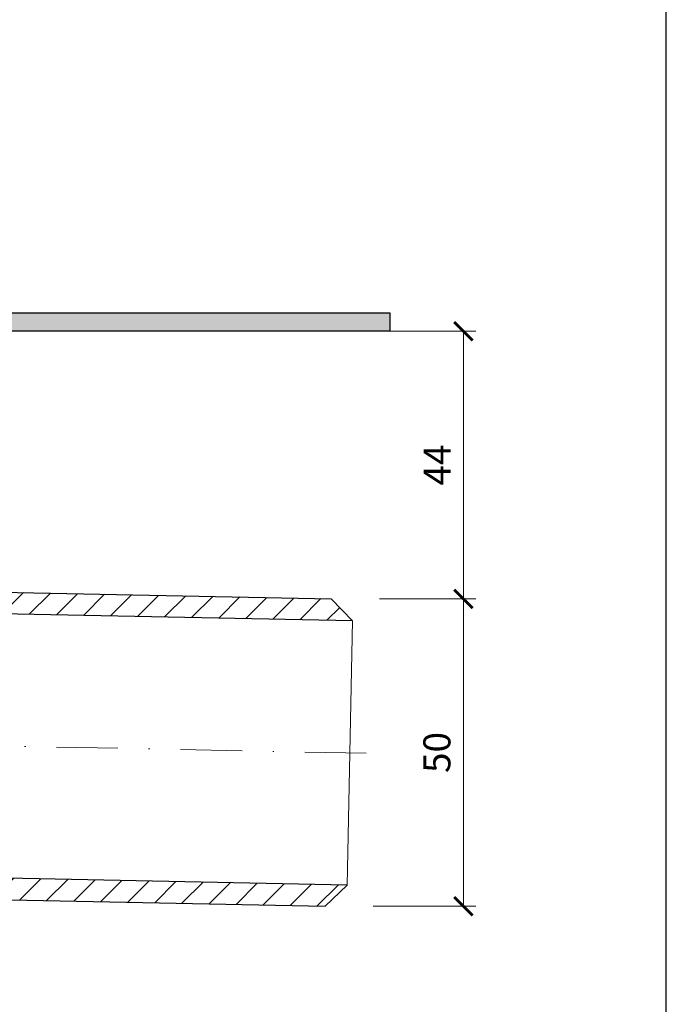
# Model space of a CAD drawing. Units: millimetres. Extents: x -1 to 209, y -1 to 296.
# Drawn here: x 157 to 209, y 90 to 170 of the extents above; entities that cross this region are included whole.
import ezdxf

# ---------------------------------------------------------------- set-up
doc = ezdxf.new("R2010")
doc.units = ezdxf.units.MM
doc.linetypes.add('DASHDOT2', pattern=[0.5, 0.25, -0.125, 0, -0.125])
doc.layers.get('Defpoints').update_dxf_attribs({"color": 254, "lineweight": 30})
for name, color, linetype, lineweight in [('TOPWET_KOTY', 30, 'Continuous', 13), ('TOPWET_TENKOU', 142, 'Continuous', 13), ('TOPWET_TLUSTOU', 142, 'Continuous', 30)]:
    doc.layers.add(name, color=color, linetype=linetype, lineweight=lineweight)
doc.styles.add('REGULAR_ARIAL_NARROW', font='ARIALN.TTF')
doc.dimstyles.new('ISO-TW 1-2', dxfattribs={"dimscale": 2, "dimtxt": 2.2, "dimasz": 1.5, "dimexe": 1, "dimexo": 0, "dimgap": 0.75, "dimtad": 1, "dimdec": 0, "dimtxsty": 'REGULAR_ARIAL_NARROW', "dimblk": 'ARCHTICK', "dimcen": 0.5, "dimclrd": 256, "dimclre": 256, "dimclrt": 256, "dimadec": 0, "dimazin": 0, "dimtfac": 1, "dimtdec": 0, "dimtmove": 1, "dimatfit": 3, "dimldrblk": 'DOT', "dimfxl": 1, "dimtfill": 1, "dimtzin": 0, "dimlwd": -1, "dimlwe": -1, "dimarcsym": 0})
pattern_1 = [(45, (-473.9842, -9925.6763), (-1.12253202, 1.12253202), [])]

# ---------------------------------------------------------------- blocks, each defined once
blk = doc.blocks.new('_ArchTick')
at = {"color": 0, "linetype": 'ByBlock', "const_width": 0.15}
blk.add_lwpolyline([(-0.5, -0.5), (0.5, 0.5)], dxfattribs=at)
blk = doc.blocks.new('*D24')
at = {"layer": 'Defpoints', "color": 0, "ltscale": 40}
for p in [(185.875, 122.756), (192.705, 122.756), (185.375, 97.761)]:
    blk.add_point(p, dxfattribs=at)
at = {"layer": 'TOPWET_KOTY', "ltscale": 15}
for p, q in [((185.875, 122.756), (193.705, 122.756)), ((192.705, 97.761), (192.705, 122.756)), ((185.375, 97.761), (193.705, 97.761))]:
    blk.add_line(p, q, dxfattribs=at)
at = {"layer": 'TOPWET_KOTY', "ltscale": 40, "xscale": 1.5, "yscale": 1.5, "zscale": 1.5}
for p, rotation in [((192.705, 122.756), 90), ((192.705, 97.761), 270)]:
    blk.add_blockref('_ArchTick', p, dxfattribs=dict(at, rotation=rotation))
at = {"layer": 'TOPWET_KOTY', "ltscale": 40, "insert": (190.832, 110.259), "char_height": 2.2, "attachment_point": 5, "rotation": 90, "style": 'REGULAR_ARIAL_NARROW', "bg_fill": 3, "box_fill_scale": 1.1, "bg_fill_color": 257, "bg_fill_transparency": 0}
blk.add_mtext('50', dxfattribs=at)
blk = doc.blocks.new('_Dot')
at = {"color": 0, "linetype": 'ByBlock', "lineweight": -2}
blk.add_line((-0.5, 0), (-1, 0), dxfattribs=at)
at = {"color": 0, "linetype": 'ByBlock', "const_width": 0.5}
blk.add_lwpolyline([(-0.25, 0, 1), (0.25, 0, 1)], format="xyb", close=True, dxfattribs=at)
blk = doc.blocks.new('*D25')
at = {"layer": 'Defpoints', "color": 0, "ltscale": 40}
for p in [(186.06, 144.516), (192.705, 144.516), (185.875, 122.756)]:
    blk.add_point(p, dxfattribs=at)
at = {"layer": 'TOPWET_KOTY', "ltscale": 15}
for p, q in [((186.06, 144.516), (193.705, 144.516)), ((192.705, 122.756), (192.705, 144.516)), ((185.875, 122.756), (193.705, 122.756))]:
    blk.add_line(p, q, dxfattribs=at)
at = {"layer": 'TOPWET_KOTY', "ltscale": 40, "xscale": 1.5, "yscale": 1.5, "zscale": 1.5}
for p, rotation in [((192.705, 144.516), 90), ((192.705, 122.756), 270)]:
    blk.add_blockref('_ArchTick', p, dxfattribs=dict(at, rotation=rotation))
at = {"layer": 'TOPWET_KOTY', "ltscale": 40, "insert": (190.855, 133.636), "char_height": 2.2, "attachment_point": 5, "rotation": 90, "style": 'REGULAR_ARIAL_NARROW', "bg_fill": 3, "box_fill_scale": 1.1, "bg_fill_color": 257, "bg_fill_transparency": 0}
blk.add_mtext('44', dxfattribs=at)

msp = doc.modelspace()

# ---------------------------------------------------------------- hatches: boundary and pattern name
at = {"layer": 'TOPWET_TENKOU', "ltscale": 20}
h = msp.add_hatch(dxfattribs=at)
h.set_pattern_fill('LINE', color=256, scale=0.5, angle=45)
h.set_pattern_definition(pattern_1)
edge = h.paths.add_edge_path()
edge.add_line((51.71, 144.516), (68.21, 144.516))
edge.add_arc((68.21, 144.016), 0.5, 0, 90, ccw=False)
edge.add_line((68.71, 144.016), (68.71, 142.098))
edge.add_arc((69.21, 142.098), 0.5, 180, 225)
edge.add_line((68.856, 141.745), (69.064, 141.538))
edge.add_arc((68.71, 141.184), 0.5, 0, 45, ccw=False)
edge.add_line((69.21, 141.184), (69.21, 135.473))
edge.add_arc((69.71, 135.473), 0.5, 180, 225)
edge.add_line((69.356, 135.12), (69.564, 134.913))
edge.add_arc((69.917, 135.266), 0.5, 225, 270)
edge.add_line((69.917, 134.766), (73.46, 134.766))
edge.add_line((73.46, 134.766), (73.96, 134.266))
edge.add_line((73.96, 134.266), (73.96, 133.516))
edge.add_line((73.96, 133.516), (72.46, 133.516))
edge.add_line((72.46, 133.516), (72.46, 128.766))
edge.add_arc((72.21, 128.766), 0.25, -90, 0, ccw=False)
edge.add_line((72.21, 128.516), (71.96, 128.516))
edge.add_arc((71.96, 128.766), 0.25, 180, 270, ccw=False)
edge.add_line((71.71, 128.766), (71.71, 133.516))
edge.add_line((71.71, 133.516), (70.835, 133.516))
edge.add_line((70.835, 133.516), (70.835, 132.266))
edge.add_arc((70.585, 132.266), 0.25, -90, 0, ccw=False)
edge.add_line((70.585, 132.016), (70.335, 132.016))
edge.add_arc((70.335, 132.266), 0.25, 180, 270, ccw=False)
edge.add_line((70.085, 132.266), (70.085, 133.516))
edge.add_line((70.085, 133.516), (68.21, 133.516))
edge.add_line((68.21, 133.516), (67.21, 134.516))
edge.add_line((67.21, 134.516), (67.21, 139.516))
edge.add_line((67.21, 139.516), (66.21, 140.516))
edge.add_line((66.21, 140.516), (66.21, 142.516))
edge.add_line((66.21, 142.516), (65.21, 142.516))
edge.add_line((65.21, 142.516), (65.21, 141.516))
edge.add_line((65.21, 141.516), (64.71, 141.516))
edge.add_line((64.71, 141.516), (64.46, 141.766))
edge.add_line((64.46, 141.766), (64.46, 142.516))
edge.add_line((64.46, 142.516), (50.71, 142.516))
edge.add_line((50.71, 142.516), (50.71, 143.516))
edge.add_line((50.71, 143.516), (51.71, 144.516))
edge = h.paths.add_edge_path()
edge.add_line((48.21, 142.516), (46.96, 142.516))
edge.add_arc((46.96, 144.016), 1.5, 180, 270, ccw=False)
edge.add_line((45.46, 144.016), (45.46, 144.516))
edge.add_line((45.46, 144.516), (47.21, 144.516))
edge.add_line((47.21, 144.516), (48.21, 143.516))
edge.add_line((48.21, 143.516), (48.21, 142.516))
edge = h.paths.add_edge_path()
edge.add_line((71.71, 133.516), (70.835, 133.516))
edge.add_line((70.835, 133.516), (70.835, 132.266))
edge.add_arc((70.585, 132.266), 0.25, -90, 0, ccw=False)
edge.add_line((70.585, 132.016), (70.96, 132.016))
edge.add_line((70.96, 132.016), (70.96, 101.766))
edge.add_arc((74.46, 101.766), 3.5, 180, 270)
edge.add_line((74.46, 98.266), (74.96, 98.266))
edge.add_line((74.96, 98.266), (76.244, 100.491))
edge.add_line((76.244, 100.491), (132.829, 99.359))
edge.add_line((132.829, 99.359), (133.46, 98.266))
edge.add_line((133.46, 98.266), (133.96, 98.266))
edge.add_arc((133.96, 101.766), 3.5, 270, 298.08486)
edge.add_line((135.608, 98.678), (181.46, 97.761))
edge.add_line((181.46, 97.761), (183.245, 99.476))
edge.add_line((183.245, 99.476), (144.961, 100.242))
edge.add_line((144.961, 100.242), (137.46, 100.767))
edge.add_line((137.46, 100.767), (72.46, 102.067))
edge.add_line((72.46, 102.067), (72.46, 128.516))
edge.add_line((72.46, 128.516), (71.96, 128.516))
edge.add_arc((71.96, 128.766), 0.25, 180, 270, ccw=False)
edge.add_line((71.71, 128.766), (71.71, 133.516))
edge = h.paths.add_edge_path(flags=17)
edge.add_arc((70.46, 132.016), 1, 112.02431, 300)
h = msp.add_hatch(dxfattribs=at)
h.set_pattern_fill('LINE', color=256, scale=0.5, angle=45)
h.set_pattern_definition(pattern_1)
edge = h.paths.add_edge_path()
edge.add_line((136.71, 128.766), (136.71, 133.516))
edge.add_line((136.71, 133.516), (137.585, 133.516))
edge.add_line((137.585, 133.516), (137.585, 132.266))
edge.add_arc((137.835, 132.266), 0.25, 180, 270)
edge.add_line((137.835, 132.016), (138.085, 132.016))
edge.add_arc((138.085, 132.266), 0.25, 270, 360)
edge.add_line((138.335, 132.266), (138.335, 133.516))
edge.add_line((138.335, 133.516), (140.21, 133.516))
edge.add_line((140.21, 133.516), (141.21, 134.516))
edge.add_line((141.21, 134.516), (141.21, 139.516))
edge.add_line((141.21, 139.516), (142.21, 140.516))
edge.add_line((142.21, 140.516), (142.21, 142.516))
edge.add_line((142.21, 142.516), (143.21, 142.516))
edge.add_line((143.21, 142.516), (143.21, 141.516))
edge.add_line((143.21, 141.516), (143.71, 141.516))
edge.add_line((143.71, 141.516), (143.96, 141.766))
edge.add_line((143.96, 141.766), (143.96, 142.516))
edge.add_line((143.96, 142.516), (153.71, 142.516))
edge.add_arc((153.71, 144.016), 1.5, 270, 360)
edge.add_line((155.21, 144.016), (155.21, 144.516))
edge.add_line((155.21, 144.516), (140.21, 144.516))
edge.add_arc((140.21, 144.016), 0.5, 90, 180)
edge.add_line((139.71, 144.016), (139.71, 142.098))
edge.add_arc((139.21, 142.098), 0.5, -45, 0, ccw=False)
edge.add_line((139.564, 141.745), (139.356, 141.538))
edge.add_arc((139.71, 141.184), 0.5, 135, 180)
edge.add_line((139.21, 141.184), (139.21, 135.473))
edge.add_arc((138.71, 135.473), 0.5, -45, 0, ccw=False)
edge.add_line((139.064, 135.12), (138.856, 134.913))
edge.add_arc((138.503, 135.266), 0.5, 270, 315, ccw=False)
edge.add_line((138.503, 134.766), (134.96, 134.766))
edge.add_line((134.96, 134.766), (134.46, 134.266))
edge.add_line((134.46, 134.266), (134.46, 133.516))
edge.add_line((134.46, 133.516), (135.96, 133.516))
edge.add_line((135.96, 133.516), (135.96, 128.766))
edge.add_arc((136.21, 128.766), 0.25, 180, 270)
edge.add_line((136.21, 128.516), (136.46, 128.516))
edge.add_arc((136.46, 128.766), 0.25, 270, 360)
edge = h.paths.add_edge_path()
edge.add_arc((136.46, 128.766), 0.25, 270, 360)
edge.add_line((136.71, 128.766), (136.71, 133.516))
edge.add_line((136.71, 133.516), (137.585, 133.516))
edge.add_line((137.585, 133.516), (137.585, 123.644))
edge.add_line((137.585, 123.644), (181.96, 122.756))
edge.add_line((181.96, 122.756), (183.675, 120.972))
edge.add_line((183.675, 120.972), (135.96, 121.926))
edge.add_line((135.96, 121.926), (135.96, 128.516))
edge.add_line((135.96, 128.516), (136.46, 128.516))
edge = h.paths.add_edge_path(flags=17)
edge.add_arc((137.96, 132.016), 1, 247.97569, 427.97569)

# ---------------------------------------------------------------- linework, layer by layer
at = {"layer": 'Defpoints', "ltscale": 10}
msp.add_lwpolyline([(-0.79, -0.79), (209.21, -0.79), (209.21, 296.21), (-0.79, 296.21)], close=True, dxfattribs=at)
at = {"layer": 'TOPWET_TENKOU', "linetype": 'DASHDOT2', "ltscale": 20}
msp.add_lwpolyline([(104.21, 168.681), (104.21, 116.71, 0.408369), (109.11, 111.711), (185.96, 110.174)], format="xyb", dxfattribs=at)
at = {"layer": 'TOPWET_TENKOU', "ltscale": 15}
msp.add_lwpolyline([(186.71, 146.016), (186.71, 144.516), (140.21, 144.516, 0.414214), (139.71, 144.016), (139.71, 142.098, -0.198912), (139.564, 141.745), (139.356, 141.538, 0.198912), (139.21, 141.184), (139.21, 135.473), (138.21, 135.766), (138.564, 136.12, 0.198912), (138.71, 136.473), (138.71, 143.559, -0.198912), (138.856, 143.913), (139.46, 144.516, -0.414214), (140.96, 146.016)], format="xyb", close=True, dxfattribs=at)
at = {"layer": 'TOPWET_TENKOU', "linetype": 'Continuous', "ltscale": 20}
msp.add_lwpolyline([(71.71, 133.516), (70.835, 133.516), (70.835, 132.266, -0.414214), (70.585, 132.016), (70.96, 132.016), (70.96, 101.766, 0.414214), (74.46, 98.266), (74.96, 98.266), (76.244, 100.491), (132.829, 99.359), (133.46, 98.266), (133.96, 98.266, 0.12316), (135.608, 98.678), (181.46, 97.761), (183.245, 99.476), (144.961, 100.242), (137.46, 100.767), (72.46, 102.067), (72.46, 128.516), (71.96, 128.516, -0.414214), (71.71, 128.766)], format="xyb", close=True, dxfattribs=at)
at = {"layer": 'TOPWET_TENKOU', "ltscale": 20}
msp.add_lwpolyline([(136.46, 128.516, 0.414214), (136.71, 128.766), (136.71, 133.516), (137.585, 133.516), (137.585, 123.644), (181.96, 122.756), (183.675, 120.972), (135.96, 121.926), (135.96, 128.516)], format="xyb", close=True, dxfattribs=at)
at = {"layer": 'TOPWET_TENKOU', "ltscale": 0.5}
msp.add_lwpolyline([(183.675, 120.972), (183.245, 99.476)], dxfattribs=at)
at = {"layer": 'TOPWET_TLUSTOU', "ltscale": 15}
for points in [[(137.585, 123.644), (181.96, 122.756), (183.675, 120.972), (135.96, 121.926)], [(135.608, 98.678), (181.46, 97.761), (183.245, 99.476), (144.961, 100.242)]]:
    msp.add_lwpolyline(points, dxfattribs=at)

# ---------------------------------------------------------------- next in the draw order: dimensions: what is measured, and where the dimension line sits
at = {"layer": 'TOPWET_KOTY', "ltscale": 15}
dim = msp.add_linear_dim(base=(192.705, 122.756), p1=(185.375, 97.761), p2=(185.875, 122.756), angle=90, dimstyle='ISO-TW 1-2', override={"dimscale": 1, "dimlfac": 2}, dxfattribs=at)
dim.commit()
dim.dimension.update_dxf_attribs({"geometry": '*D24', "text_midpoint": (190.832, 110.259)})

# ---------------------------------------------------------------- next in the draw order: dimensions: what is measured, and where the dimension line sits
dim = msp.add_linear_dim(base=(192.705, 144.516), p1=(185.875, 122.756), p2=(186.06, 144.516), angle=90, dimstyle='ISO-TW 1-2', override={"dimscale": 1, "dimlfac": 2}, dxfattribs=at)
dim.commit()
dim.dimension.update_dxf_attribs({"geometry": '*D25', "text_midpoint": (190.855, 133.636)})

# ---------------------------------------------------------------- next in the draw order: hatches: boundary and pattern name
at = {"layer": 'TOPWET_TENKOU', "ltscale": 20}
h = msp.add_hatch(dxfattribs=at)
h.set_pattern_fill('DOTS', color=256, scale=0.25, angle=60)
h.set_pattern_definition([(60, (-1313.98427, -10475.587), (-0.244485082, 0.370289416), [0, -0.396875])])
h.paths.add_polyline_path([(186.71, 146.016), (140.96, 146.016, 0.414214), (139.46, 144.516), (138.856, 143.913, 0.198912), (138.71, 143.559), (138.71, 136.473, -0.198912), (138.564, 136.12), (138.21, 135.766), (139.21, 135.473), (139.21, 141.184, -0.198912), (139.356, 141.538), (139.564, 141.745, 0.198912), (139.71, 142.098), (139.71, 144.016, -0.414214), (140.21, 144.516), (186.71, 144.516)])
h.paths.add_polyline_path([(67.46, 146.016), (49.46, 146.016), (49.46, 144.516), (68.21, 144.516, -0.414214), (68.71, 144.016), (68.71, 142.098, 0.288479), (68.95, 141.623, -0.274155), (69.21, 141.184), (69.21, 135.473), (70.21, 135.766), (69.856, 136.12, -0.198912), (69.71, 136.473), (69.71, 143.559, 0.198912), (69.564, 143.913), (68.96, 144.516, 0.414214)])
h.paths.add_polyline_path([(49.46, 146.016), (21.71, 146.016), (21.71, 144.516), (49.46, 144.516)])

# ---------------------------------------------------------------- next in the draw order: linework, layer by layer
at = {"layer": 'TOPWET_TLUSTOU', "ltscale": 15}
msp.add_lwpolyline([(140.96, 146.016), (186.71, 146.016), (186.71, 144.516), (155.21, 144.516)], dxfattribs=at)

doc.saveas('drawing.dxf')
